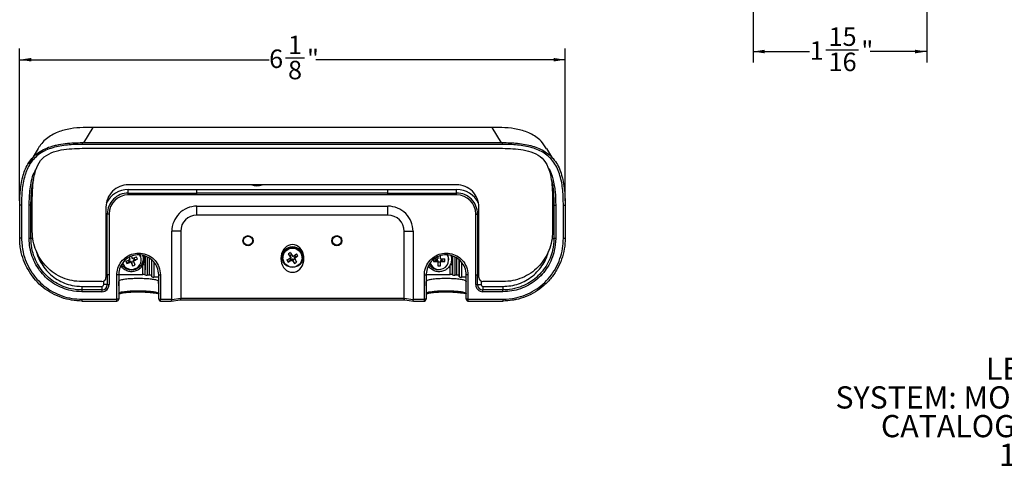
# Paper-space layout 'Sheet1' of a CAD drawing. Units: inches. Extents: x 2.3 to 29.2, y 1.6 to 14.1.
# Drawn here: x 2.3 to 13.4, y 1.6 to 6.7 of the extents above; entities that cross this region are included whole.
import ezdxf

# ---------------------------------------------------------------- set-up
doc = ezdxf.new("R2010")
doc.units = ezdxf.units.IN
doc.header["$MEASUREMENT"] = 0
doc.layers.add('DEFAULT', color=179, linetype='Continuous')
doc.styles.add('SLDTEXTSTYLE0', font='TXT', dxfattribs={"width": 0.605})
doc.styles.add('SLDTEXTSTYLE1', font='TXT', dxfattribs={"width": 0.605, "bigfont": 'bigfont'})
doc.dimstyles.new('SLDDIMSTYLE0', dxfattribs={"dimtxt": 0.20223, "dimasz": 0.13, "dimexe": 0, "dimexo": 0.0625, "dimgap": 0.050557, "dimtad": 0, "dimtih": 1, "dimtoh": 1, "dimdec": 6, "dimrnd": 1e-09, "dimzin": 12, "dimdsep": 46, "dimlunit": 5, "dimtxsty": 'SLDTEXTSTYLE0', "dimsah": 1, "dimcen": 0.09, "dimadec": 0, "dimazin": 3, "dimtfac": 1, "dimtdec": 3, "dimtofl": 0, "dimtmove": 0, "dimatfit": 3, "dimfxl": 1, "dimfrac": 2, "dimtolj": 1, "dimtzin": 12, "dimarcsym": 0})

# ---------------------------------------------------------------- blocks, each defined once
blk = doc.blocks.new('SW_NOTE_0')
at = {"layer": 'DEFAULT', "color": 0, "char_height": 0.25, "attachment_point": 2}
for s, insert, style in [('LEGRAND®', (0.938, 0.322), 'SLDTEXTSTYLE0'), ('SYSTEM: MODPOWER™ SYSTEM', (0.891, -0.001), 'SLDTEXTSTYLE1'), ('CATALOG NO.: MDCA3-XX', (0.906, -0.324), 'SLDTEXTSTYLE0'), ('10/05/20', (0.944, -0.646), 'SLDTEXTSTYLE0')]:
    blk.add_mtext(s, dxfattribs=dict(at, insert=insert, style=style))
blk = doc.blocks.new('_D')
at = {"layer": 'DEFAULT', "color": 7}
for p, q in [((2.283, 4.627), (2.283, 6.339)), ((8.421, 4.627), (8.421, 6.339)), ((2.283, 6.214), (5.09, 6.214)), ((5.274, 6.234), (5.487, 6.234)), ((8.421, 6.214), (5.615, 6.214))]:
    blk.add_line(p, q, dxfattribs=at)
for points in [[(2.283, 6.214), (2.413, 6.194), (2.413, 6.234)], [(8.421, 6.214), (8.291, 6.234), (8.291, 6.194)]]:
    blk.add_solid(points, dxfattribs=at)
at = {"layer": 'DEFAULT', "color": 7, "char_height": 0.208, "attachment_point": 1, "style": 'SLDTEXTSTYLE0'}
for s, insert in [('1', (5.303, 6.485)), ('6', (5.09, 6.329)), ('"', (5.516, 6.329)), ('8', (5.303, 6.202))]:
    blk.add_mtext(s, dxfattribs=dict(at, insert=insert))
blk = doc.blocks.new('_D_3')
at = {"layer": 'DEFAULT', "color": 7}
for p, q in [((10.535, 9.741), (10.535, 6.181)), ((12.489, 7.528), (12.489, 6.181)), ((11.356, 6.327), (11.723, 6.327)), ((10.535, 6.306), (11.172, 6.306)), ((12.489, 6.306), (11.852, 6.306))]:
    blk.add_line(p, q, dxfattribs=at)
for points in [[(10.535, 6.306), (10.665, 6.286), (10.665, 6.326)], [(12.489, 6.306), (12.359, 6.326), (12.359, 6.286)]]:
    blk.add_solid(points, dxfattribs=at)
at = {"layer": 'DEFAULT', "color": 7, "attachment_point": 1, "style": 'SLDTEXTSTYLE0'}
for s, insert, char_height in [('15', (11.385, 6.578), 0.2083), ('"', (11.753, 6.421), 0.208), ('1', (11.172, 6.421), 0.208), ('16', (11.385, 6.294), 0.2083)]:
    blk.add_mtext(s, dxfattribs=dict(at, insert=insert, char_height=char_height))

psp = doc.layouts.new('Sheet1')

# ---------------------------------------------------------------- linework, layer by layer
at = {"color": 7, "linetype": 'Continuous', "lineweight": 25}
for p, q in [((3.1054487, 5.4520781), (3.0016131, 5.2791589)), ((7.5993676, 5.4520781), (3.1054487, 5.4520781)), ((7.7032032, 5.2791589), (7.5993676, 5.4520781)), ((2.4908232, 5.2154389), (2.3852147, 5.0395682)), ((2.9877309, 5.2171589), (7.7170856, 5.2171589)), ((2.9887973, 5.2610669), (2.9887973, 5.2810638)), ((2.9887973, 5.2810638), (7.7160191, 5.2810638)), ((7.7160191, 5.2610669), (2.9887973, 5.2610669)), ((7.7160191, 5.2610669), (7.7160191, 5.2810638)), ((8.2815612, 5.1029169), (8.2139801, 5.2154611)), ((7.1991878, 4.8071388), (3.5056287, 4.8071388)), ((2.4254083, 4.2806397), (2.4254083, 4.6556961)), ((3.5056287, 4.7133988), (3.5056287, 4.753399)), ((3.5056287, 4.753399), (4.2774082, 4.753399)), ((3.5056287, 4.693399), (3.5056287, 4.7133988)), ((3.5056287, 4.7133988), (4.2774082, 4.7133988)), ((4.2774082, 4.693399), (3.5056287, 4.693399)), ((4.2774082, 4.7133988), (4.2774082, 4.753399)), ((4.2774082, 4.753399), (6.4274081, 4.753399)), ((4.2774082, 4.693399), (4.2774082, 4.7133988)), ((6.4274081, 4.7133988), (4.2774082, 4.7133988)), ((6.4274081, 4.693399), (4.2774082, 4.693399)), ((6.4274081, 4.7133988), (6.4274081, 4.753399)), ((6.4274081, 4.753399), (7.1991878, 4.753399)), ((6.4274081, 4.693399), (6.4274081, 4.7133988)), ((6.4274081, 4.7133988), (7.1991878, 4.7133988)), ((7.1991878, 4.693399), (6.4274081, 4.693399)), ((7.1991878, 4.7133988), (7.1991878, 4.753399)), ((7.1991878, 4.693399), (7.1991878, 4.7133988)), ((8.2794082, 4.6556961), (8.2794082, 4.2806397)), ((2.3034836, 4.5765885), (2.2835111, 4.5765885)), ((2.2835111, 4.2048574), (2.2835111, 4.5765885)), ((2.3034836, 4.5765885), (2.3034836, 4.2048574)), ((2.4104083, 4.5769558), (2.3904081, 4.5769558)), ((2.3904081, 4.2018994), (2.3904081, 4.5769558)), ((2.4104083, 4.2018994), (2.4104083, 4.5769558)), ((3.2544082, 4.5559182), (3.2544082, 3.7618969)), ((4.2774082, 4.5657136), (6.4274081, 4.5657136)), ((4.2774082, 4.4657139), (4.2774082, 4.5657136)), ((6.4274081, 4.4657139), (6.4274081, 4.5657136)), ((7.4504082, 3.7618969), (7.4504082, 4.5559182)), ((8.2944082, 4.5769558), (8.3144083, 4.5769558)), ((8.2944082, 4.5769558), (8.2944082, 4.2018994)), ((8.3144083, 4.5769558), (8.3144083, 4.2018994)), ((8.4013328, 4.5765885), (8.4213054, 4.5765885)), ((8.4013328, 4.2048574), (8.4013328, 4.5765885)), ((8.4213054, 4.5765885), (8.4213054, 4.2048574)), ((3.2694082, 3.796379), (3.2694082, 4.4771784)), ((3.2894082, 4.4771784), (3.2694082, 4.4771784)), ((3.2894082, 4.4771784), (3.2894082, 3.7949376)), ((6.4274081, 4.4657139), (4.2774082, 4.4657139)), ((7.4154084, 3.7943022), (7.4154084, 4.4771784)), ((7.4154084, 4.4771784), (7.4354082, 4.4771784)), ((7.4354082, 4.4771784), (7.4354082, 3.795391)), ((3.9950933, 3.5181637), (3.9950933, 4.2833988)), ((4.0950932, 4.2833988), (3.9950933, 4.2833988)), ((4.0950932, 4.2833988), (4.0950932, 3.5322184)), ((6.6097231, 4.2833988), (6.7097231, 4.2833988)), ((6.6097231, 3.5322184), (6.6097231, 4.2833988)), ((6.7097231, 4.2833988), (6.7097231, 3.5181637)), ((2.3034836, 4.2048574), (2.2835111, 4.2048574)), ((2.4104083, 4.2018994), (2.3904081, 4.2018994)), ((8.3144083, 4.2018994), (8.2944082, 4.2018994)), ((8.4013328, 4.2048574), (8.4213054, 4.2048574)), ((3.5238872, 3.9743804), (3.5174086, 3.989853)), ((5.2441405, 3.9927593), (5.2441405, 3.9863166)), ((5.3236622, 4.0096762), (5.3056745, 4.0293334)), ((5.3236622, 4.0096762), (5.3433681, 4.0222401)), ((5.3328188, 3.9955923), (5.3236622, 4.0096762)), ((5.3328188, 3.9955923), (5.3328188, 3.9861464)), ((5.3862197, 3.9962534), (5.3719976, 3.987186)), ((5.3750361, 4.0134555), (5.3862197, 3.9962534)), ((5.3862197, 3.9962534), (5.4141585, 4.0060565)), ((5.460676, 3.9863166), (5.460676, 3.9927593)), ((6.9882349, 3.9947833), (6.9882349, 3.9713802)), ((7.0165814, 3.9713802), (7.0165814, 4.0045564)), ((3.5191195, 3.9420349), (3.4884249, 3.9214214)), ((3.5191195, 3.9420349), (3.5115664, 3.9600735)), ((3.5347445, 3.94845), (3.5191195, 3.9420349)), ((3.5238872, 3.9743804), (3.5238872, 3.964934)), ((3.5347445, 3.94845), (3.5347445, 3.9390042)), ((3.5412231, 3.9329775), (3.5347445, 3.94845)), ((3.564071, 3.9423587), (3.5412231, 3.9329775)), ((3.5412231, 3.9329775), (3.5539503, 3.8945718)), ((3.5765541, 3.9656175), (3.5609292, 3.9592017)), ((3.5609292, 3.9592017), (3.5609292, 3.9497553)), ((3.5689446, 3.983791), (3.5765541, 3.9656175)), ((3.5765541, 3.9656175), (3.6072488, 3.970211)), ((3.650676, 3.9617179), (3.650676, 3.9681606)), ((3.668382, 3.7975957), (3.6685148, 3.9059559)), ((3.6935139, 3.902477), (3.6933806, 3.7937179)), ((5.3339416, 3.9629229), (5.3060028, 3.9371005)), ((5.3339416, 3.9629229), (5.3228605, 3.9799666)), ((5.3481637, 3.9719903), (5.3339416, 3.9629229)), ((5.3481637, 3.9719903), (5.3481637, 3.9625439)), ((5.3573203, 3.957907), (5.3481637, 3.9719903)), ((5.3768674, 3.9703694), (5.3573203, 3.957907)), ((5.3573203, 3.957907), (5.3753081, 3.9222298)), ((5.3719976, 3.987186), (5.3719976, 3.9777396)), ((6.97132, 3.9527555), (6.9380916, 3.9447459)), ((6.97132, 3.9527555), (6.97132, 3.9716536)), ((6.9882349, 3.9527555), (6.97132, 3.9527555)), ((6.9882349, 3.9527555), (6.9882349, 3.9433091)), ((6.9882349, 3.9433091), (6.9882349, 3.8950904)), ((7.0165814, 3.9360052), (6.9882349, 3.9360052)), ((7.0334963, 3.9527555), (7.0165814, 3.9527555)), ((7.0165814, 3.9527555), (7.0165814, 3.9433091)), ((7.0165814, 3.8950904), (7.0165814, 3.9433091)), ((7.0334963, 3.9716536), (7.0334963, 3.9527555)), ((7.0334963, 3.9527555), (7.0667247, 3.9447459)), ((7.1106758, 3.9617179), (7.1106758, 3.9681606)), ((7.1283821, 3.7975957), (7.128515, 3.9059559)), ((7.153514, 3.902477), (7.1533805, 3.7937179)), ((3.2694082, 3.795418), (3.2694082, 3.796379)), ((3.2694082, 3.795418), (3.2694082, 3.6831566)), ((3.2894082, 3.7949376), (3.2894082, 3.6831566)), ((3.3772329, 3.5181637), (3.3772329, 3.7923445)), ((3.3972322, 3.7923445), (3.3772329, 3.7923445)), ((3.3935943, 3.7975957), (3.668382, 3.7975957)), ((3.3972322, 3.7923445), (3.3972322, 3.5181637)), ((3.6934705, 3.7920858), (3.6933806, 3.7937179)), ((3.7427568, 3.788208), (3.7184691, 3.788208)), ((3.7677552, 3.7843307), (3.7684903, 3.7709889)), ((3.8475842, 3.7670642), (3.7934894, 3.7670642)), ((3.8475842, 3.5181637), (3.8475842, 3.7923445)), ((3.8475842, 3.7923445), (3.8675835, 3.7923445)), ((3.8675835, 3.7923445), (3.8675835, 3.5181637)), ((6.8372329, 3.5181637), (6.8372329, 3.7923445)), ((6.8372329, 3.7923445), (6.8572321, 3.7923445)), ((6.8535941, 3.7975957), (7.1283821, 3.7975957)), ((6.8572321, 3.7923445), (6.8572321, 3.5181637)), ((7.1534706, 3.7920858), (7.1533805, 3.7937179)), ((7.2027568, 3.788208), (7.1784691, 3.788208)), ((7.2277552, 3.7843307), (7.2284903, 3.7709889)), ((7.3075844, 3.7670642), (7.2534894, 3.7670642)), ((7.3275836, 3.7923445), (7.3075844, 3.7923445)), ((7.3075844, 3.5181637), (7.3075844, 3.7923445)), ((7.3275836, 3.7923445), (7.3275836, 3.5181637)), ((7.4154084, 3.6831566), (7.4154084, 3.7943022)), ((7.4354082, 3.7944195), (7.4354082, 3.795391)), ((7.4354082, 3.6831566), (7.4354082, 3.7944195)), ((3.2094083, 3.7168965), (2.9832335, 3.7168965)), ((2.9832335, 3.6631567), (2.9832335, 3.6231565)), ((2.9832335, 3.6631567), (3.2094083, 3.6631567)), ((3.2094083, 3.6631567), (3.2094083, 3.6231565)), ((3.2694082, 3.6831566), (3.2294083, 3.6831566)), ((3.2694082, 3.6831566), (3.2894082, 3.6831566)), ((3.3972322, 3.71276), (3.3981274, 3.7199677)), ((3.846689, 3.7199677), (3.8475842, 3.71276)), ((6.8572321, 3.71276), (6.8581274, 3.7199677)), ((7.3066891, 3.7199677), (7.3075844, 3.71276)), ((7.4154084, 3.6831566), (7.4354082, 3.6831566)), ((7.4354082, 3.6831566), (7.4754081, 3.6831566)), ((7.7215829, 3.7168965), (7.4954082, 3.7168965)), ((7.4954082, 3.6631567), (7.4954082, 3.6231565)), ((7.4954082, 3.6631567), (7.7215829, 3.6631567)), ((7.7215829, 3.6631567), (7.7215829, 3.6231565)), ((2.9832335, 3.6231565), (2.9832335, 3.6031567)), ((3.2094083, 3.6231565), (2.9832335, 3.6231565)), ((3.2094083, 3.6031567), (2.9832335, 3.6031567)), ((3.2094083, 3.6231565), (3.2094083, 3.6031567)), ((7.4954082, 3.6031567), (7.4954082, 3.6231565)), ((7.7215829, 3.6231565), (7.4954082, 3.6231565)), ((7.7215829, 3.6031567), (7.4954082, 3.6031567)), ((7.7215829, 3.6031567), (7.7215829, 3.6231565)), ((2.9809026, 3.4981639), (3.3772329, 3.4981639)), ((2.9844275, 3.5181637), (2.9844275, 3.4982191)), ((2.9844275, 3.5181637), (3.3772329, 3.5181637)), ((3.3972322, 3.5181637), (3.3772329, 3.5181637)), ((3.8475842, 3.5181637), (3.8675835, 3.5181637)), ((3.8675835, 3.5181637), (3.9950933, 3.5181637)), ((3.8675835, 3.4981639), (3.9879699, 3.4981639)), ((3.9884427, 3.4981974), (4.0884429, 3.5122514)), ((3.9951101, 3.517343), (4.0951101, 3.531397)), ((4.0882075, 3.5122179), (6.6166089, 3.5122179)), ((4.0950932, 3.5322184), (6.6097231, 3.5322184)), ((6.6097063, 3.531397), (6.7097062, 3.517343)), ((6.6163735, 3.5122514), (6.7163736, 3.4981974)), ((6.7097231, 3.5181637), (6.8372329, 3.5181637)), ((6.7168465, 3.4981639), (6.8372329, 3.4981639)), ((6.8572321, 3.5181637), (6.8372329, 3.5181637)), ((7.3275836, 3.5181637), (7.3075844, 3.5181637)), ((7.3275836, 3.5181637), (7.7203888, 3.5181637)), ((7.3275836, 3.4981639), (7.7239137, 3.4981639)), ((7.7203888, 3.5181637), (7.7203888, 3.4982191))]:
    psp.add_line(p, q, dxfattribs=at)
at = {"color": 8, "linetype": 'Continuous', "lineweight": 25}
for p, q in [((2.4254083, 4.5769558), (2.4104083, 4.5769558)), ((8.2794082, 4.5769558), (8.2944082, 4.5769558)), ((3.2694082, 4.4771784), (3.2544082, 4.4771784)), ((7.4354082, 4.4771784), (7.4504082, 4.4771784)), ((2.4327433, 4.2018994), (2.4104083, 4.2018994)), ((8.2721066, 4.2018994), (8.2944082, 4.2018994)), ((3.6934705, 3.7920858), (3.6937286, 4.0025776)), ((3.718721, 3.9936451), (3.7184691, 3.788208)), ((7.1534706, 3.7920858), (7.1537287, 4.0025776)), ((7.178721, 3.9936451), (7.1784691, 3.788208)), ((3.7427568, 3.788208), (3.7429923, 3.9803244)), ((3.7679708, 3.9600993), (3.7677552, 3.7843307)), ((3.7684903, 3.7709889), (3.7684903, 3.9596781)), ((3.7934894, 3.9378057), (3.7934894, 3.7670642)), ((7.2027568, 3.788208), (7.2029923, 3.9803244)), ((7.2279708, 3.9600993), (7.2277552, 3.7843307)), ((7.2284903, 3.7709889), (7.2284903, 3.9596781)), ((7.2534894, 3.9378057), (7.2534894, 3.7670642)), ((3.2694082, 3.796379), (3.2544082, 3.796379)), ((7.4504082, 3.795391), (7.4354082, 3.795391)), ((3.2294083, 3.6831566), (3.2294083, 3.7215857)), ((3.3972322, 3.6691747), (3.3981274, 3.7199677)), ((3.8475842, 3.6691747), (3.846689, 3.7199677)), ((6.8572321, 3.6691747), (6.8581274, 3.7199677)), ((7.3075844, 3.6691747), (7.3066891, 3.7199677)), ((7.4754081, 3.7215857), (7.4754081, 3.6831566)), ((3.3772329, 3.4981639), (3.3772329, 3.5181637)), ((3.8675835, 3.4981639), (3.8675835, 3.5181637)), ((6.8372329, 3.4981639), (6.8372329, 3.5181637)), ((7.3275836, 3.5181637), (7.3275836, 3.4981639))]:
    psp.add_line(p, q, dxfattribs=at)
at = {"color": 7, "linetype": 'Continuous', "lineweight": 25, "flags": 128}
for points in [[(4.8942477, 4.8071388), (4.9225642, 4.7980831), (4.9524082, 4.7950425)], [(4.9524082, 4.7950425), (4.9822414, 4.7980831), (5.0105686, 4.8071388)], [(5.3749825, 4.1320793), (5.3524082, 4.1344576), (5.3298339, 4.1320793), (5.3079456, 4.1250171), (5.2874082, 4.1134857), (5.2688458, 4.0978348), (5.2528224, 4.0785401), (5.2398249, 4.0561884), (5.2302482, 4.0314589), (5.2243832, 4.005102), (5.2224082, 3.9779197), (5.2243832, 3.9507368), (5.2302482, 3.9243805), (5.2398249, 3.8996505), (5.2528224, 3.8772987), (5.2688458, 3.8580041), (5.2874082, 3.8423538), (5.3079456, 3.8308218), (5.3298339, 3.8237596), (5.3524082, 3.8213813), (5.3749825, 3.8237596), (5.3968708, 3.8308218), (5.4174082, 3.8423538), (5.4359706, 3.8580041), (5.451994, 3.8772987), (5.4649915, 3.8996505), (5.4745683, 3.9243805), (5.4804332, 3.9507368), (5.4824082, 3.9779197), (5.4804332, 4.005102), (5.4745683, 4.0314589), (5.4649915, 4.0561884), (5.451994, 4.0785401), (5.4359706, 4.0978348), (5.4174082, 4.1134857), (5.3968708, 4.1250171), (5.3749825, 4.1320793)], [(3.650676, 3.9681606), (3.6458192, 3.9999124), (3.6400649, 4.0144504)], [(5.460676, 3.9927593), (5.4584653, 4.0143137), (5.4434405, 4.0507975)], [(7.1106758, 3.9681606), (7.1088325, 3.9878613), (7.1001664, 4.0142398)], [(7.4154084, 3.7943022), (7.41931, 3.7943251), (7.4230619, 3.7943474), (7.4265197, 3.7943673), (7.4295504, 3.7943849), (7.4320375, 3.7943996), (7.4338858, 3.7944107), (7.4350239, 3.7944172), (7.4354082, 3.7944195)], [(3.986809, 3.4983587), (3.9883474, 3.498185), (3.989833, 3.4986966), (3.9912148, 3.4998764), (3.9924455, 3.5016833), (3.9934829, 3.5040557), (3.9942913, 3.5069122), (3.994843, 3.5101547), (3.9951191, 3.5136717), (3.9951101, 3.517343)], [(3.9950933, 3.5181637), (3.9950975, 3.5177537), (3.9951101, 3.517343)], [(4.086809, 3.5124127), (4.0883474, 3.5122391), (4.089833, 3.5127506), (4.0912148, 3.5139304), (4.0924455, 3.5157373), (4.0934829, 3.5181098), (4.0942913, 3.5209662), (4.094843, 3.5242087), (4.0951191, 3.5277257), (4.0951101, 3.531397)], [(4.0951101, 3.531397), (4.0950975, 3.5318077), (4.0950932, 3.5322184)], [(6.6180073, 3.5124127), (6.616469, 3.5122391), (6.6149834, 3.5127506), (6.6136015, 3.5139304), (6.6123709, 3.5157373), (6.6113335, 3.5181098), (6.6105251, 3.5209662), (6.6099733, 3.5242087), (6.6096973, 3.5277257), (6.6097063, 3.531397)], [(6.6097231, 3.5322184), (6.6097189, 3.5318077), (6.6097063, 3.531397)], [(6.7180073, 3.4983587), (6.716469, 3.498185), (6.7149834, 3.4986966), (6.7136015, 3.4998764), (6.7123709, 3.5016833), (6.7113335, 3.5040557), (6.7105251, 3.5069122), (6.7099733, 3.5101547), (6.7096973, 3.5136717), (6.7097062, 3.517343)], [(6.7097062, 3.517343), (6.7097189, 3.5177537), (6.7097231, 3.5181637)]]:
    psp.add_lwpolyline(points, dxfattribs=at)
at = {"color": 7, "linetype": 'Continuous', "lineweight": 25}
for centre, radius in [((4.8524082, 4.177336), 0.056982), ((4.8524081, 4.1773357), 0.0499999), ((5.8524083, 4.1773359), 0.056982), ((5.8524083, 4.1773356), 0.0499999), ((5.3531496, 3.9936264), 0.1175529), ((5.3531806, 3.9862934), 0.1074731)]:
    psp.add_circle(centre, radius, dxfattribs=at)
for centre, radius, start, end in [((3.5056285, 4.5559185), 0.2512203, 89.99994439, 180.00008906), ((7.1991882, 4.5559188), 0.25122, 359.99985384, 90.00007926), ((3.5056284, 4.4771786), 0.2362202, 89.99992399, 180.00004044), ((3.5056296, 4.4771775), 0.2162214, 90.00023327, 179.99976673), ((7.199188, 4.4771786), 0.2362202, 359.99995956, 90.00004044), ((7.1991869, 4.4771775), 0.2162214, 0.00023327, 89.99976673), ((4.2774078, 4.283399), 0.2823146, 89.99991719, 180.00004932), ((6.4274085, 4.283399), 0.2823146, 359.99995068, 90.00007909), ((4.2774085, 4.2833987), 0.1823152, 90.00007231, 179.99996802), ((6.4274079, 4.2833987), 0.1823152, 0.00002214, 89.99993177), ((5.3525008, 3.9918678), 0.1083639, 32.94360227, 179.52863957), ((6.9471078, 5.3825589), 3.7051451, 202.0831213, 202.49543544), ((6.929001, 5.3751704), 3.6572829, 202.10310244, 202.49835659), ((2.97943, 5.3305463), 1.4701291, 292.83991916, 294.81342859), ((3.5438386, 3.9616773), 0.1067869, 292.02027141, 30.02934896), ((3.215148, 3.8212686), 0.4194364, 20.79965536, 24.6404044), ((5.5788609, 3.6271231), 0.4862139, 120.85354833, 124.18485407), ((7.4872794, 5.370414), 2.5608392, 211.57995766, 212.72124536), ((7.5173606, 5.3895393), 2.5682195, 211.58166689, 212.71967561), ((4.4692356, 5.3681577), 1.6296305, 302.99399275, 304.77969657), ((4.4846432, 5.3444626), 1.6295182, 302.99393121, 304.77975811), ((5.0377343, 3.7781117), 0.4400614, 31.19712035, 34.8630785), ((7.0021946, 3.9620319), 0.1080426, 201.47465493, 29.24524013), ((3.5423588, 3.9629585), 0.1085331, 201.35833218, 292.49091179), ((3.0117694, 5.2442358), 1.3779978, 289.7566222, 291.8167389), ((3.8037891, 4.0687068), 0.3480625, 200.40539553, 205.03411276), ((3.0231842, 5.2168413), 1.3764307, 289.75538633, 291.81785439), ((6.386121, 5.1451352), 3.0959813, 202.92834098, 203.82416878), ((3.4467458, 4.1929198), 0.3170242, 289.76472694, 294.88221927), ((2.990575, 5.3039303), 1.4693855, 292.83995275, 294.81447541), ((6.4147389, 5.156964), 3.0986421, 202.92916493, 203.82421458), ((3.674514, 3.8575056), 0.0488203, 67.09656234, 97.05851689), ((4.5448004, 5.244245), 1.484515, 300.16056593, 302.06124345), ((5.5812128, 4.1328188), 0.3377073, 210.64128664, 215.41891221), ((4.5590228, 5.2225322), 1.4867124, 300.16139211, 302.05924845), ((7.2042854, 5.183017), 2.221428, 213.32649217, 214.58004614), ((7.2267394, 5.1972801), 2.2197626, 213.32595073, 214.58044416), ((5.2148019, 4.2002672), 0.3210405, 299.9970947, 305.04331315), ((7.3165154, 3.9587811), 0.378684, 177.87594694, 182.12405306), ((7.0009388, 5.2910409), 1.3197219, 267.27045368, 269.4484504), ((7.0009689, 5.2634799), 1.3202322, 267.27020454, 269.44735996), ((7.0024082, 4.2086859), 0.3139156, 267.41222104, 272.58777896), ((7.0038775, 5.2910409), 1.3197219, 270.5515496, 272.72954632), ((7.0038475, 5.2634799), 1.3202322, 270.55264004, 272.72979546), ((6.6883009, 3.9587811), 0.378684, 357.87594694, 2.12405306), ((7.1345139, 3.8575036), 0.0488223, 67.09717286, 97.05790637), ((3.6744081, 3.7539275), 0.044082, 64.50776467, 97.85716965), ((3.7124429, 3.8318764), 0.0440823, 244.50787015, 277.85706416), ((3.7487832, 3.744536), 0.0440859, 64.51067481, 97.8567837), ((3.7874673, 3.810285), 0.0436383, 244.22306375, 277.9321586), ((7.1344082, 3.753928), 0.0440815, 64.50761361, 97.85721887), ((7.1724427, 3.8318745), 0.0440804, 244.50718467, 277.8576478), ((7.2087831, 3.7445354), 0.0440864, 64.51088934, 97.85656917), ((7.2474672, 3.8102849), 0.0436382, 244.22303514, 277.9321872), ((3.2094077, 3.761897), 0.0450005, 270.00077127, 359.99978894), ((3.2094088, 3.683156), 0.0799994, 269.99962877, 0.00037123), ((3.2094076, 3.6831571), 0.0600006, 270.00064489, 359.99949516), ((3.2094082, 3.6831568), 0.02, 270.00016672, 359.99941312), ((7.4954075, 3.6831558), 0.0799991, 179.99944945, 270.00055055), ((7.495409, 3.6831573), 0.0600008, 180.00074393, 269.99925607), ((7.4954087, 3.761897), 0.0450005, 180.00021105, 269.99941547), ((7.4954084, 3.683157), 0.0200003, 180.00130415, 269.99953618), ((3.3772331, 3.5181637), 0.0199998, 269.99944945, 0.00013038), ((3.8675835, 3.5181639), 0.02, 180.00058688, 269.99983328), ((6.8372328, 3.5181639), 0.02, 270.00016672, 359.99941312), ((7.3275833, 3.5181637), 0.0199998, 179.99986962, 270.00097071)]:
    psp.add_arc(centre, radius, start, end, dxfattribs=at)
at = {"color": 8, "linetype": 'Continuous', "lineweight": 25}
for centre, radius, start, end in [((3.5056302, 4.4771764), 0.2762226, 90.0003045, 153.53399928), ((7.1991861, 4.4771759), 0.2762231, 26.46606035, 89.99963586)]:
    psp.add_arc(centre, radius, start, end, dxfattribs=at)
at = {"color": 7, "linetype": 'Continuous', "lineweight": 25}
for points, knots in [([(3.1054487, 5.4520781), (3.057608, 5.4519891), (2.9614306, 5.4518102), (2.8168267, 5.4343138), (2.675277, 5.3903788), (2.5715584, 5.3198003), (2.5147814, 5.2553445), (2.4973565, 5.224164), (2.4920707, 5.2147055)], [0, 0, 0, 0, 0.2076523025, 0.4174579048, 0.6305509617, 0.8450665885, 0.9530013368, 1, 1, 1, 1]), ([(8.2098397, 5.2125542), (8.1915743, 5.2428103), (8.1603172, 5.2945867), (8.0928644, 5.3475853), (8.0071786, 5.3970008), (7.8891477, 5.4341593), (7.7441584, 5.4517842), (7.6475388, 5.4519803), (7.5993676, 5.4520781)], [0, 0, 0, 0, 0.151951374, 0.2600303679, 0.3677255379, 0.5807963412, 0.7909996377, 1, 1, 1, 1]), ([(2.2835111, 4.5765885), (2.2835111, 4.5765893), (2.2835111, 4.6330491), (2.2877856, 4.7469043), (2.3109356, 4.8854269), (2.3474609, 4.9887056), (2.38397, 5.0580081), (2.4332846, 5.1208359), (2.4955117, 5.1735519), (2.5688831, 5.2143638), (2.6378223, 5.2392509), (2.7464212, 5.2669366), (2.8606677, 5.2789926), (2.9580918, 5.2810638), (2.9887965, 5.2810638), (2.9887973, 5.2810638)], [0, 0, 0, 0, 0.00000200859, 0.14497899022, 0.2922914623, 0.35828077403, 0.42556176234, 0.49252291272, 0.56210649694, 0.63351528515, 0.70696002407, 0.74966121956, 0.92115553644, 0.99999799141, 1, 1, 1, 1]), ([(2.9887973, 5.2610669), (2.9325579, 5.2600363), (2.8202972, 5.2579792), (2.6819926, 5.2336746), (2.5779342, 5.1963434), (2.5078117, 5.1577321), (2.4483043, 5.1070218), (2.3853667, 5.0279294), (2.3346739, 4.9048859), (2.306605, 4.744765), (2.3045254, 4.6327199), (2.3034836, 4.5765885)], [0, 0, 0, 0, 0.1483900692, 0.2962044148, 0.3679100385, 0.4394585071, 0.5062021887, 0.572957321, 0.7045143116, 0.8519703211, 1, 1, 1, 1]), ([(2.4254083, 4.6556961), (2.4275073, 4.7336826), (2.430663, 4.8509218), (2.4703947, 5.002672), (2.5315841, 5.1074764), (2.6357706, 5.1706281), (2.7891356, 5.2117685), (2.9082535, 5.2150017), (2.9877309, 5.2171589)], [0, 0, 0, 0, 0.2473124084, 0.3717915606, 0.4971215666, 0.6222946833, 0.747989238, 1, 1, 1, 1]), ([(7.7160191, 5.2810638), (7.7160198, 5.2810638), (7.7724943, 5.2810638), (7.8863719, 5.2768029), (8.0249463, 5.25373), (8.1283182, 5.2173181), (8.1977399, 5.180888), (8.2607154, 5.1316404), (8.3135282, 5.0695047), (8.3543997, 4.9962812), (8.3793617, 4.9274239), (8.4072229, 4.818543), (8.4192517, 4.7042754), (8.4213054, 4.6069209), (8.4213054, 4.5765893), (8.4213054, 4.5765885)], [0, 0, 0, 0, 0.0000020086, 0.1450168467, 0.2923497376, 0.3583982052, 0.4257327898, 0.4927605922, 0.5624160252, 0.6336633027, 0.70694296, 0.7498369487, 0.9221136479, 0.9999979914, 1, 1, 1, 1]), ([(8.4013328, 4.5765885), (8.4002982, 4.6328294), (8.3982331, 4.7450911), (8.3738408, 4.8833258), (8.3364052, 4.9872118), (8.2977359, 5.0571852), (8.2469264, 5.1165952), (8.1676355, 5.1794424), (8.04444, 5.2299769), (7.8842357, 5.2579568), (7.7721632, 5.2600289), (7.7160191, 5.2610669)], [0, 0, 0, 0, 0.1483935454, 0.2962065969, 0.3677432989, 0.4391243003, 0.5059354096, 0.5727589617, 0.704441728, 0.8519364305, 1, 1, 1, 1]), ([(7.7170856, 5.2171589), (7.7950288, 5.2150673), (7.9125105, 5.2119146), (8.0642382, 5.1723484), (8.1691128, 5.1114648), (8.2326076, 5.0077866), (8.2739926, 4.8543739), (8.277241, 4.7352021), (8.2794082, 4.6556961)], [0, 0, 0, 0, 0.247191651, 0.3725850567, 0.4968758653, 0.6221314886, 0.747903403, 1, 1, 1, 1]), ([(2.4104083, 4.5769558), (2.4104083, 4.5769566), (2.4104082, 4.6466065), (2.413493, 4.7445884), (2.4348797, 4.8394821), (2.4409407, 4.866375)], [0, 0, 0, 0, 0.0000080479, 0.7166016563, 1, 1, 1, 1]), ([(8.2625168, 4.8674017), (8.2636678, 4.8644555), (8.2818686, 4.8178696), (8.2895945, 4.7185076), (8.292794, 4.6244231), (8.2944082, 4.5769558)], [0, 0, 0, 0, 0.032367991, 0.5118116513, 1, 1, 1, 1]), ([(2.9832335, 3.7168965), (2.9465082, 3.7189381), (2.8731005, 3.7230189), (2.7674449, 3.756926), (2.6700269, 3.8089466), (2.585258, 3.8799908), (2.5154131, 3.9658025), (2.4644937, 4.0639289), (2.4313928, 4.1701149), (2.4274045, 4.2437729), (2.4254083, 4.2806397)], [0, 0, 0, 0, 0.1249713457, 0.2497966739, 0.3746225721, 0.4995358533, 0.6243056663, 0.7493234441, 0.8745330655, 1, 1, 1, 1]), ([(8.2794082, 4.2806397), (8.2774295, 4.2438869), (8.2734782, 4.1704915), (8.2405443, 4.064514), (8.1898366, 3.9664666), (8.1201004, 3.880541), (8.0354533, 3.8093949), (7.9379646, 3.7571573), (7.8321003, 3.7230754), (7.7584248, 3.7189563), (7.7215829, 3.7168965)], [0, 0, 0, 0, 0.12507786868, 0.24978082718, 0.37488131771, 0.49950282143, 0.62455605453, 0.74928989006, 0.87463082285, 1, 1, 1, 1]), ([(2.9844275, 3.4983587), (2.9844267, 3.4983587), (2.9452273, 3.4983587), (2.8666911, 3.5051417), (2.7522635, 3.5344962), (2.644534, 3.5830522), (2.5462776, 3.6486444), (2.460691, 3.7300476), (2.3894287, 3.8245118), (2.3351321, 3.9298971), (2.3066288, 4.018312), (2.2881603, 4.1100231), (2.2835111, 4.164313), (2.2835111, 4.2048566), (2.2835111, 4.2048574)], [0, 0, 0, 0, 0.0000021249, 0.1064855836, 0.2129674029, 0.3194565771, 0.4259475179, 0.5323798959, 0.6388165911, 0.7458883142, 0.8529652607, 0.8898630833, 0.9999978751, 1, 1, 1, 1]), ([(2.3034836, 4.2048574), (2.3068565, 4.1521701), (2.3126882, 4.0610731), (2.3538402, 3.9375891), (2.4062561, 3.8351234), (2.4755703, 3.7433017), (2.5586947, 3.664199), (2.6541691, 3.6003711), (2.7588351, 3.5534859), (2.8700461, 3.5238503), (2.9463001, 3.5200593), (2.9844275, 3.5181637)], [0, 0, 0, 0, 0.1469283211, 0.254040941, 0.3611476995, 0.4675987938, 0.5740452495, 0.6805373932, 0.7870281455, 0.8935130299, 1, 1, 1, 1]), ([(2.9832335, 3.6031567), (2.9418494, 3.6055565), (2.8670474, 3.6098941), (2.7633483, 3.642841), (2.6731431, 3.6875139), (2.5919396, 3.7477946), (2.5212911, 3.8211136), (2.4640929, 3.9060814), (2.4220479, 3.9998224), (2.3954268, 4.0994333), (2.3920811, 4.167742), (2.3904081, 4.2018994)], [0, 0, 0, 0, 0.13246239381, 0.23942646967, 0.34639917694, 0.45425353656, 0.56214140268, 0.67159581854, 0.78108998806, 0.8905349848, 1, 1, 1, 1]), ([(2.9832335, 3.6231565), (2.9832327, 3.6231565), (2.9434194, 3.6231565), (2.8715417, 3.6304374), (2.7714319, 3.6610759), (2.6845477, 3.7041604), (2.6055339, 3.7624845), (2.537544, 3.8330797), (2.4816653, 3.9154393), (2.4376726, 4.0138944), (2.4136161, 4.1114416), (2.411277, 4.1774001), (2.4104083, 4.2018994)], [0, 0, 0, 0, 0.0000025967, 0.1321681483, 0.2376155132, 0.3461196857, 0.4525004548, 0.5620546965, 0.669959088, 0.7811539808, 0.9187128302, 1, 1, 1, 1]), ([(7.7203888, 3.5181637), (7.768704, 3.5210871), (7.855324, 3.5263282), (7.974961, 3.5646082), (8.0782363, 3.6162101), (8.1712924, 3.685516), (8.2520556, 3.7697376), (8.3173178, 3.8670312), (8.3652819, 3.9741066), (8.3955374, 4.0878749), (8.399401, 4.1658626), (8.4013328, 4.2048574)], [0, 0, 0, 0, 0.1347798644, 0.2416351064, 0.3484907856, 0.4563913255, 0.564295976, 0.6732406128, 0.7821907823, 0.8910927902, 1, 1, 1, 1]), ([(8.4213054, 4.2048574), (8.4213054, 4.2048566), (8.4213054, 4.1647831), (8.4143886, 4.0844964), (8.3844011, 3.9674877), (8.3347021, 3.8573305), (8.2676016, 3.7572458), (8.1844499, 3.6705746), (8.0886692, 3.5993553), (7.9824032, 3.5459283), (7.894292, 3.5187028), (7.8068004, 3.502304), (7.7570042, 3.4983587), (7.7203896, 3.4983587), (7.7203888, 3.4983587)], [0, 0, 0, 0, 0.0000021249, 0.1088607872, 0.2177154323, 0.3266401249, 0.4355602634, 0.5434591734, 0.6513548498, 0.75821364, 0.8650718804, 0.9005354457, 0.9999978751, 1, 1, 1, 1]), ([(8.2944082, 4.2018994), (8.2944082, 4.2018986), (8.2944082, 4.1576979), (8.2860155, 4.0812607), (8.2525772, 3.9772996), (8.2087397, 3.8912029), (8.1503984, 3.8135197), (8.0810133, 3.7471108), (8.0005141, 3.6927306), (7.9046774, 3.6497966), (7.8096909, 3.6262886), (7.7454147, 3.6240037), (7.7215829, 3.6231565)], [0, 0, 0, 0, 0.0000025968, 0.1467374573, 0.2525005524, 0.3611906602, 0.4658875142, 0.5735505864, 0.678584312, 0.786728911, 0.9209253942, 1, 1, 1, 1]), ([(8.3144083, 4.2018994), (8.3115743, 4.1562537), (8.3066571, 4.0770579), (8.2709526, 3.9695344), (8.2255009, 3.8800187), (8.165196, 3.7999522), (8.0929739, 3.7308749), (8.0098065, 3.6750917), (7.9184997, 3.6340826), (7.8214499, 3.6080619), (7.7548739, 3.6047919), (7.7215829, 3.6031567)], [0, 0, 0, 0, 0.1460518841, 0.2534014215, 0.3607439676, 0.4670344978, 0.5733423871, 0.6799759035, 0.78664093, 0.8933108953, 1, 1, 1, 1]), ([(3.3772329, 3.7923445), (3.3773215, 3.7971244), (3.3779184, 3.8293379), (3.3919661, 3.8887452), (3.4367279, 3.959563), (3.5025848, 4.0116036), (3.581919, 4.0389024), (3.665788, 4.0384075), (3.7449132, 4.010172), (3.8096592, 3.9573674), (3.8575032, 3.8827504), (3.8640828, 3.8237407), (3.8675835, 3.7923445)], [0, 0, 0, 0, 0.0187119097, 0.1261068022, 0.2335057695, 0.340907255, 0.4483098014, 0.5557113884, 0.66310961, 0.7705041189, 0.8778961667, 1, 1, 1, 1]), ([(3.8475842, 3.7923445), (3.8475842, 3.7923453), (3.8475843, 3.8209984), (3.8370205, 3.87545), (3.7947155, 3.9438866), (3.7348322, 3.9924082), (3.6622732, 4.0183333), (3.5852152, 4.0187906), (3.5123605, 3.9937171), (3.4518736, 3.9459219), (3.4107634, 3.8808812), (3.3978619, 3.8263201), (3.3973135, 3.7967344), (3.3972322, 3.7923445)], [0, 0, 0, 0, 0.0000033334, 0.1221035613, 0.2294948539, 0.3368899528, 0.444288455, 0.551690445, 0.6590938515, 0.7664952088, 0.8738936302, 0.9812885264, 1, 1, 1, 1]), ([(3.6648523, 4.0128987), (3.6674672, 4.0054595), (3.6748628, 3.9844197), (3.6711543, 3.9465939), (3.6546893, 3.9059746), (3.6248616, 3.8733383), (3.586117, 3.8512224), (3.5569865, 3.8484248), (3.5424082, 3.8470247)], [0, 0, 0, 0, 0.0978147719, 0.2766444399, 0.4578079154, 0.6381111643, 0.8188922026, 1, 1, 1, 1]), ([(3.6755259, 4.0090843), (3.676948, 4.0053731), (3.6839238, 3.98717), (3.6841571, 3.9508354), (3.6756156, 3.9202801), (3.6685864, 3.9061002), (3.6685148, 3.9059559)], [0, 0, 0, 0, 0.1124226666, 0.5514322629, 0.9954360056, 1, 1, 1, 1]), ([(3.6936231, 4.0026157), (3.6935941, 3.9899603), (3.6935377, 3.9654163), (3.6935341, 3.9320366), (3.6935199, 3.9113125), (3.6935139, 3.902477)], [0, 0, 0, 0, 0.3791372064, 0.7353027257, 1, 1, 1, 1]), ([(6.8372329, 3.7923445), (6.8373215, 3.7971244), (6.8379184, 3.8293379), (6.8519659, 3.8887452), (6.8967278, 3.959563), (6.9625848, 4.0116035), (7.041919, 4.0389024), (7.125788, 4.0384074), (7.2049133, 4.010172), (7.2696594, 3.9573674), (7.3175031, 3.8827503), (7.3240829, 3.8237407), (7.3275836, 3.7923445)], [0, 0, 0, 0, 0.0187119051, 0.1261067278, 0.2335056684, 0.3409072773, 0.4483097971, 0.5557113574, 0.6631097325, 0.7705042147, 0.8778961605, 1, 1, 1, 1]), ([(7.3075844, 3.7923445), (7.3075844, 3.7923453), (7.3075844, 3.8209984), (7.2970203, 3.87545), (7.2547154, 3.9438865), (7.1948322, 3.9924084), (7.1222731, 4.0183332), (7.0452152, 4.0187906), (6.9723606, 3.9937169), (6.9118734, 3.945922), (6.8707633, 3.8808811), (6.8578615, 3.8263201), (6.8573135, 3.7967344), (6.8572321, 3.7923445)], [0, 0, 0, 0, 0.0000033334, 0.1221036297, 0.22949494, 0.3368897052, 0.44428859, 0.551690362, 0.6590935617, 0.7664952361, 0.8738936478, 0.9812885342, 1, 1, 1, 1]), ([(7.1355258, 4.0090843), (7.136948, 4.0053731), (7.1439237, 3.9871701), (7.1441589, 3.9508345), (7.1356118, 3.920282), (7.1285864, 3.9061002), (7.128515, 3.9059559)], [0, 0, 0, 0, 0.1124227356, 0.5514326017, 0.9954366173, 1, 1, 1, 1]), ([(7.1536231, 4.0026157), (7.1535942, 3.9899603), (7.153538, 3.9654163), (7.153534, 3.9320366), (7.15352, 3.9113125), (7.153514, 3.902477)], [0, 0, 0, 0, 0.3791372047, 0.7353027258, 1, 1, 1, 1]), ([(3.6685148, 3.9059559), (3.6602883, 3.8928133), (3.643644, 3.8662228), (3.6036644, 3.8392728), (3.5576766, 3.826352), (3.509458, 3.829175), (3.4660754, 3.8481147), (3.4362052, 3.871659), (3.4268816, 3.8902402), (3.4245721, 3.8948428)], [0, 0, 0, 0, 0.155279021, 0.3141642772, 0.4734784884, 0.6313533628, 0.7908386787, 0.948190634, 1, 1, 1, 1]), ([(3.5424082, 3.8470247), (3.5332877, 3.8475673), (3.509505, 3.8489822), (3.4738775, 3.8642268), (3.4453193, 3.8860383), (3.4360218, 3.9038902), (3.4334408, 3.9088458)], [0, 0, 0, 0, 0.2078599161, 0.5420213503, 0.8728666784, 1, 1, 1, 1]), ([(7.128515, 3.9059559), (7.1202883, 3.8928133), (7.103644, 3.8662228), (7.0636643, 3.8392729), (7.0176765, 3.826352), (6.969458, 3.8291751), (6.9260754, 3.8481147), (6.8962052, 3.871659), (6.8868816, 3.8902402), (6.8845721, 3.8948428)], [0, 0, 0, 0, 0.1552792772, 0.3141649037, 0.473478604, 0.6313534437, 0.7908387246, 0.9481906454, 1, 1, 1, 1]), ([(7.0024083, 3.8470247), (6.9932878, 3.8475673), (6.969505, 3.8489822), (6.9338774, 3.8642267), (6.9053192, 3.8860384), (6.8960217, 3.9038902), (6.8934408, 3.9088458)], [0, 0, 0, 0, 0.20786075679, 0.54202279399, 0.87286684454, 1, 1, 1, 1]), ([(3.2694082, 3.795418), (3.2697839, 3.795409), (3.271244, 3.7953741), (3.2743754, 3.7952989), (3.2792012, 3.7951836), (3.2841378, 3.7950632), (3.2876731, 3.7949804), (3.2891383, 3.7949442), (3.2894082, 3.7949376)], [0, 0, 0, 0, 0.056348664, 0.2190222072, 0.4697094774, 0.7802148603, 0.9595198009, 1, 1, 1, 1]), ([(3.846689, 3.7199677), (3.8421376, 3.7237914), (3.8273961, 3.7361761), (3.7872997, 3.7401259), (3.7325835, 3.7480337), (3.6643617, 3.7507842), (3.5921729, 3.7512913), (3.5240566, 3.7481837), (3.4648386, 3.7430762), (3.4270802, 3.7345593), (3.4010705, 3.7284937), (3.3983952, 3.7207434), (3.3981274, 3.7199677)], [0, 0, 0, 0, 0.0383321578, 0.12415457, 0.2513242287, 0.4050576513, 0.5679848953, 0.7227620052, 0.8535708665, 0.9470524756, 0.9947003765, 1, 1, 1, 1]), ([(7.3066891, 3.7199677), (7.3021378, 3.7237914), (7.2873962, 3.7361761), (7.2472997, 3.7401259), (7.1925834, 3.7480337), (7.1243616, 3.7507842), (7.0521729, 3.7512913), (6.9840567, 3.7481836), (6.9248384, 3.7430762), (6.8870804, 3.7345592), (6.86107, 3.7284939), (6.8583951, 3.7207434), (6.8581274, 3.7199677)], [0, 0, 0, 0, 0.0383321354, 0.1241548858, 0.2513247875, 0.4050578012, 0.5679852697, 0.7227616508, 0.8535707535, 0.9470526209, 0.9947004939, 1, 1, 1, 1]), ([(3.8475842, 3.5769717), (3.8473666, 3.5770878), (3.8332631, 3.5846126), (3.7937745, 3.586724), (3.7312587, 3.5954031), (3.6553745, 3.5976668), (3.5760468, 3.5977593), (3.5015142, 3.5934944), (3.4408386, 3.5881067), (3.4071216, 3.5791951), (3.3940992, 3.5757532)], [0, 0, 0, 0, 0.001619716, 0.1049803397, 0.2497435044, 0.4210586646, 0.601295445, 0.7712022821, 0.9116321881, 1, 1, 1, 1]), ([(7.3075844, 3.5769717), (7.3073667, 3.5770878), (7.2932625, 3.5846113), (7.2537749, 3.5867249), (7.1912585, 3.5954028), (7.1153746, 3.5976669), (7.0360469, 3.5977593), (6.9615141, 3.5934944), (6.9008386, 3.5881067), (6.8671216, 3.5791951), (6.8540992, 3.5757532)], [0, 0, 0, 0, 0.0016199992, 0.1049806639, 0.2497437761, 0.4210585534, 0.6012955896, 0.7712023651, 0.9116322202, 1, 1, 1, 1])]:
    psp.add_open_spline(points, degree=3, knots=knots, dxfattribs=at)
at = {"color": 8, "linetype": 'Continuous', "lineweight": 25}
for points, knots in [([(8.2307195, 4.9937864), (8.232305, 4.9919401), (8.2608119, 4.9587427), (8.2866374, 4.8644992), (8.3127118, 4.7272467), (8.3138421, 4.6271127), (8.3144083, 4.5769558)], [0, 0, 0, 0, 0.016952251, 0.30480199958, 0.65177643366, 1, 1, 1, 1]), ([(2.3904081, 4.5769558), (2.3916679, 4.6380197), (2.3935849, 4.7309373), (2.4155783, 4.8531018), (2.4361153, 4.9304402), (2.4619443, 4.9699057), (2.4703699, 4.9827795)], [0, 0, 0, 0, 0.4360180526, 0.663464815, 0.8902207024, 1, 1, 1, 1]), ([(2.4718887, 4.0568208), (2.4747252, 4.044764), (2.4846063, 4.002763), (2.517291, 3.9357531), (2.5679445, 3.8590619), (2.6317225, 3.7931218), (2.7047082, 3.7388786), (2.7858496, 3.6987364), (2.8789798, 3.6691702), (2.9461269, 3.6652971), (2.9832335, 3.6631567)], [0, 0, 0, 0, 0.0534863863, 0.1863250203, 0.3191091302, 0.4499480691, 0.5807423844, 0.7103428069, 0.8399308715, 1, 1, 1, 1]), ([(7.7215829, 3.6631567), (7.7514812, 3.6646218), (7.811272, 3.6675515), (7.8984273, 3.6909185), (7.9804391, 3.7277299), (8.0551137, 3.7778231), (8.1201091, 3.8398285), (8.1739085, 3.9118564), (8.2132235, 3.9859251), (8.2279972, 4.0373858), (8.234453, 4.0598732)], [0, 0, 0, 0, 0.1285080077, 0.2569908882, 0.3854661331, 0.5138996166, 0.6419811423, 0.7700395041, 0.8995114326, 1, 1, 1, 1]), ([(3.3972322, 3.5840967), (3.4013572, 3.5875298), (3.4158091, 3.5995577), (3.4557638, 3.6032667), (3.5109766, 3.6113592), (3.5799022, 3.6141043), (3.6528479, 3.6146329), (3.7217266, 3.611494), (3.7816359, 3.6063323), (3.8198285, 3.5977222), (3.8461372, 3.5915839), (3.8488345, 3.583752), (3.8491035, 3.5829709)], [0, 0, 0, 0, 0.0344172755, 0.1205793376, 0.2481394073, 0.4023636883, 0.5659159588, 0.7214122542, 0.8529006497, 0.946858854, 0.9947002568, 1, 1, 1, 1]), ([(6.8572321, 3.5840967), (6.8613572, 3.5875298), (6.8758091, 3.5995577), (6.9157638, 3.6032667), (6.9709766, 3.6113592), (7.0399022, 3.6141043), (7.112848, 3.6146329), (7.1817267, 3.611494), (7.241636, 3.6063322), (7.2798286, 3.5977222), (7.3061372, 3.5915839), (7.3088345, 3.583752), (7.3091035, 3.5829709)], [0, 0, 0, 0, 0.0344172716, 0.1205793238, 0.2481393788, 0.4023636422, 0.565915894, 0.7214124887, 0.8529008691, 0.9468591403, 0.9947002575, 1, 1, 1, 1])]:
    psp.add_open_spline(points, degree=3, knots=knots, dxfattribs=at)

# ---------------------------------------------------------------- block references
at = {"layer": 'DEFAULT', "color": 7}
psp.add_blockref('SW_NOTE_0', (13.0616992, 2.5395541), dxfattribs=at)

# ---------------------------------------------------------------- dimensions: what is measured, and where the dimension line sits
for base, p1, p2, picture, middle in [((12.4885327, 6.3064486), (10.5348135, 9.791414), (12.4885327, 7.5780108), '_D_3', (11.5116731, 6.3064486)), ((8.4213326, 6.2137127), (2.2834838, 4.5765883), (8.4213326, 4.5765883), '_D', (5.3524082, 6.2137127))]:
    dim = psp.add_linear_dim(base=base, p1=p1, p2=p2, dimstyle='SLDDIMSTYLE0', dxfattribs=at)
    dim.commit()
    dim.dimension.update_dxf_attribs({"geometry": picture, "text_midpoint": middle, "dimtype": 160})

doc.saveas('drawing.dxf')
